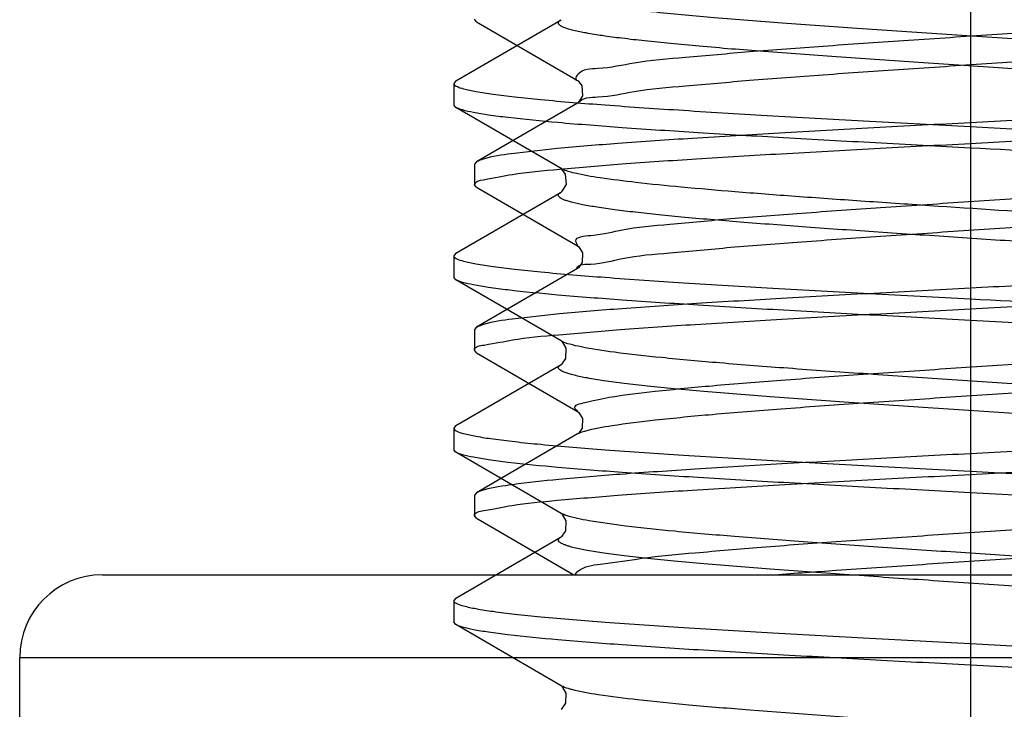
# Model space of a CAD drawing. Units: millimetres. Extents: x 2756 to 3498, y 481 to 1006.
# Drawn here: x 3125 to 3131, y 682 to 686 of the extents above; entities that cross this region are included whole.
import ezdxf

# ---------------------------------------------------------------- set-up
doc = ezdxf.new("R2010")
doc.units = ezdxf.units.MM
doc.header["$LTSCALE"] = 65.395
doc.linetypes.add('CENTER', pattern=[2, 1.25, -0.25, 0.25, -0.25])
doc.layers.get('0').update_dxf_attribs({"linetype": 'CONTINUOUS', "lineweight": 30})
doc.layers.add('02___PRT_ALL_AXES', color=7, linetype='CONTINUOUS')
doc.layers.add('cen', color=1, linetype='CENTER')

msp = doc.modelspace()

# ---------------------------------------------------------------- linework, layer by layer
at = {"color": 7, "linetype": 'Continuous'}
for p, q in [((3127.8641, 685.957), (3128.475, 686.3116)), ((3127.8641, 685.957), (3127.8515, 685.9425)), ((3127.8641, 685.8029), (3127.8515, 685.8175)), ((3128.475, 685.4483), (3127.8641, 685.8029)), ((3127.8641, 684.957), (3128.475, 685.3116)), ((3127.8641, 684.957), (3127.8515, 684.9424)), ((3127.8641, 684.8028), (3127.8515, 684.8174)), ((3128.475, 684.4483), (3127.8641, 684.8028)), ((3128.4787, 684.4457), (3128.4751, 684.4482)), ((3128.482, 684.4446), (3128.4751, 684.4482)), ((3127.8641, 683.957), (3128.475, 684.3116)), ((3127.8641, 683.957), (3127.8515, 683.9424)), ((3127.8641, 683.8028), (3127.8515, 683.8174)), ((3128.475, 683.4482), (3127.8641, 683.8028)), ((3128.4787, 683.4457), (3128.4751, 683.4482)), ((3127.8641, 682.957), (3128.475, 683.3116)), ((3127.8641, 682.957), (3127.8515, 682.9424)), ((3127.8641, 682.8028), (3127.8515, 682.8174)), ((3128.475, 682.4482), (3127.8641, 682.8028)), ((3128.4787, 682.4456), (3128.4751, 682.4481))]:
    msp.add_line(p, q, dxfattribs=at)
at = {"color": 0, "linetype": 'Continuous', "lineweight": 30}
for p, q in [((3127.9836, 686.3001), (3127.9715, 686.3141)), ((3127.9836, 686.3001), (3128.5701, 685.9597)), ((3128.5701, 685.8285), (3127.9836, 685.4881)), ((3128.5737, 685.831), (3128.5702, 685.8285)), ((3127.9836, 685.4881), (3127.9715, 685.4741)), ((3127.9715, 685.4741), (3127.9715, 685.3541)), ((3127.9836, 685.3401), (3127.9715, 685.3541)), ((3127.9836, 685.3401), (3128.5701, 684.9997)), ((3128.5701, 684.8685), (3127.9836, 684.5281)), ((3128.5721, 684.8698), (3128.5701, 684.8685)), ((3127.9836, 684.5281), (3127.9715, 684.5141)), ((3127.9715, 684.5141), (3127.9715, 684.3941)), ((3127.9836, 684.3801), (3127.9715, 684.3941)), ((3127.9836, 684.3801), (3128.5701, 684.0397)), ((3128.5701, 683.9085), (3127.9836, 683.5681)), ((3128.5721, 683.9098), (3128.5701, 683.9085)), ((3127.9836, 683.5681), (3127.9715, 683.5541)), ((3127.9715, 683.5541), (3127.9715, 683.4341)), ((3127.9836, 683.4201), (3127.9715, 683.4341)), ((3127.9836, 683.4201), (3128.5494, 683.0917)), ((3125.8115, 683.0917), (3135.8915, 683.0917)), ((3125.3315, 682.6117), (3136.3715, 682.6117)), ((3125.3315, 682.2277), (3125.3315, 682.6117))]:
    msp.add_line(p, q, dxfattribs=at)
for points in [[(3128.57, 685.9598), (3128.5742, 685.9567), (3128.5955, 685.9283), (3128.5994, 685.8704)], [(3128.5994, 685.8704), (3128.5769, 685.8337), (3128.5737, 685.831)], [(3128.5702, 684.9996), (3128.5775, 684.9939), (3128.5992, 684.9586), (3128.5966, 684.9025), (3128.5753, 684.8723), (3128.5721, 684.8698)], [(3128.5702, 684.0396), (3128.5775, 684.0339), (3128.5992, 683.9986), (3128.5966, 683.9425), (3128.5753, 683.9123), (3128.5721, 683.9098)]]:
    msp.add_lwpolyline(points, dxfattribs=at)
at = {"color": 7, "linetype": 'Continuous'}
for points in [[(3128.4751, 685.3117), (3128.4821, 685.3171), (3128.5055, 685.3552), (3128.5014, 685.4156), (3128.4793, 685.4452), (3128.4752, 685.4481)], [(3128.5053, 684.4055), (3128.4827, 684.4422), (3128.4787, 684.4457)], [(3128.475, 684.3116), (3128.4804, 684.3156), (3128.5026, 684.347), (3128.5053, 684.4055)], [(3128.5053, 683.4055), (3128.4827, 683.4422), (3128.4787, 683.4457)], [(3128.475, 683.3116), (3128.4804, 683.3156), (3128.5026, 683.347), (3128.5053, 683.4055)], [(3128.5053, 682.4054), (3128.4827, 682.4422), (3128.4787, 682.4456)], [(3128.475, 682.3115), (3128.4804, 682.3155), (3128.5026, 682.347), (3128.5053, 682.4054)]]:
    msp.add_lwpolyline(points, dxfattribs=at)
at = {"color": 0, "linetype": 'Continuous', "lineweight": 30}
msp.add_arc((3125.8115, 682.6117), 0.48, 90, 180, dxfattribs=at)
at = {"color": 7, "linetype": 'Continuous'}
for points, knots in [([(3133.2282, 685.9484), (3133.2345, 685.9521), (3133.245, 685.9587), (3133.2431, 685.9731), (3133.2348, 685.981), (3133.2219, 685.9886), (3133.2035, 685.9962), (3133.1795, 686.0038), (3133.1367, 686.015), (3133.0693, 686.0283), (3132.9726, 686.0436), (3132.8555, 686.0589), (3132.7191, 686.0743), (3132.5648, 686.0898), (3132.3276, 686.1113), (3131.9985, 686.1375), (3131.5738, 686.1681), (3131.1213, 686.1987), (3130.6584, 686.2293), (3130.2029, 686.26), (3129.7724, 686.2906), (3129.3833, 686.321), (3129.0505, 686.3512), (3128.8145, 686.3775), (3128.6636, 686.3998), (3128.5808, 686.4149), (3128.52, 686.4298), (3128.4869, 686.4414), (3128.475, 686.4483)], [0, 0, 0, 0, 0.004521, 0.006151, 0.008289, 0.011338, 0.015439, 0.020641, 0.026955, 0.042911, 0.063233, 0.087744, 0.116234, 0.148433, 0.184042, 0.264103, 0.353374, 0.448446, 0.545686, 0.641373, 0.731851, 0.813663, 0.883695, 0.939303, 0.961036, 0.978455, 0.991446, 1, 1, 1, 1]), ([(3133.2127, 685.8191), (3133.1971, 685.8255), (3133.1579, 685.8369), (3133.0516, 685.8594), (3132.8682, 685.885), (3132.5937, 685.9146), (3132.2543, 685.9443), (3131.8626, 685.9744), (3131.4332, 686.0045), (3130.9822, 686.0347), (3130.5263, 686.0649), (3130.0825, 686.0951), (3129.6674, 686.1252), (3129.3466, 686.1511), (3129.1158, 686.1723), (3128.966, 686.1875), (3128.8337, 686.2027), (3128.7203, 686.2178), (3128.6268, 686.2329), (3128.5618, 686.246), (3128.5205, 686.257), (3128.4975, 686.2645), (3128.4798, 686.272), (3128.4676, 686.2795), (3128.4597, 686.2873), (3128.4584, 686.3016), (3128.4687, 686.308), (3128.475, 686.3116)], [0, 0, 0, 0, 0.010506, 0.025346, 0.067707, 0.125748, 0.197384, 0.279983, 0.370488, 0.465545, 0.561624, 0.655158, 0.742676, 0.820936, 0.855672, 0.887048, 0.91477, 0.938599, 0.95832, 0.973786, 0.979896, 0.984918, 0.988874, 0.991814, 0.993881, 0.995486, 1, 1, 1, 1]), ([(3127.8515, 685.9425), (3127.8515, 685.9354), (3127.8748, 685.9204), (3127.9166, 685.9088), (3127.9899, 685.8929), (3128.0883, 685.8783), (3128.2141, 685.8629), (3128.4307, 685.8409), (3128.7571, 685.8145), (3129.206, 685.7842), (3129.7181, 685.7537), (3130.2737, 685.7231), (3130.6564, 685.7028), (3130.8515, 685.6924)], [0, 0, 0, 0, 0.007048, 0.022257, 0.04651, 0.079761, 0.121776, 0.172168, 0.296166, 0.447086, 0.619187, 0.80588, 1, 1, 1, 1]), ([(3130.8515, 685.5674), (3130.6677, 685.5772), (3130.3062, 685.5964), (3129.7795, 685.6253), (3129.2893, 685.6541), (3128.8523, 685.6827), (3128.4835, 685.7112), (3128.2247, 685.736), (3128.0611, 685.7571), (3127.9732, 685.7712), (3127.9099, 685.7852), (3127.8758, 685.796), (3127.8641, 685.8029)], [0, 0, 0, 0, 0.184094, 0.361954, 0.527498, 0.675121, 0.799822, 0.897419, 0.935016, 0.96473, 0.98639, 1, 1, 1, 1]), ([(3130.8515, 685.6924), (3131.0354, 685.6827), (3131.3968, 685.6635), (3131.9235, 685.6346), (3132.4137, 685.6058), (3132.8507, 685.5772), (3133.2195, 685.5487), (3133.4784, 685.5239), (3133.6419, 685.5028), (3133.7299, 685.4887), (3133.7932, 685.4747), (3133.8272, 685.4639), (3133.839, 685.457)], [0, 0, 0, 0, 0.184089, 0.361932, 0.527464, 0.675086, 0.799795, 0.897406, 0.935009, 0.964728, 0.98639, 1, 1, 1, 1]), ([(3133.7048, 685.3674), (3133.645, 685.3777), (3133.5031, 685.396), (3133.1399, 685.4317), (3132.5577, 685.4726), (3131.7485, 685.5199), (3131.1606, 685.5511), (3130.8515, 685.5674)], [0, 0, 0, 0, 0.06357, 0.149994, 0.382635, 0.675483, 1, 1, 1, 1]), ([(3133.1267, 685.0165), (3133.0747, 685.0277), (3132.9497, 685.0475), (3132.6274, 685.086), (3132.1102, 685.1298), (3131.3974, 685.1806), (3130.7491, 685.2232), (3130.2212, 685.2588), (3129.8448, 685.2853), (3129.4973, 685.3118), (3129.1885, 685.3382), (3128.9274, 685.3642), (3128.7214, 685.3902), (3128.5868, 685.4126), (3128.5116, 685.4324), (3128.4849, 685.4425), (3128.475, 685.4483)], [0, 0, 0, 0, 0.034139, 0.081141, 0.208219, 0.367048, 0.539657, 0.625015, 0.70648, 0.781729, 0.84862, 0.905261, 0.950071, 0.981851, 0.992627, 1, 1, 1, 1]), ([(3133.1267, 684.8433), (3133.0694, 684.8557), (3132.9301, 684.877), (3132.6883, 684.9051), (3132.3845, 684.9333), (3131.8873, 684.9733), (3131.346, 685.0105), (3130.7793, 685.0481), (3130.3481, 685.0769), (3129.934, 685.1056), (3129.5507, 685.1343), (3129.2567, 685.1589), (3129.0467, 685.1791), (3128.911, 685.1936), (3128.7918, 685.208), (3128.6899, 685.2224), (3128.6062, 685.2367), (3128.5483, 685.2492), (3128.5118, 685.2597), (3128.4916, 685.2668), (3128.4761, 685.274), (3128.4656, 685.2811), (3128.4591, 685.2888), (3128.4593, 685.3022), (3128.4689, 685.3081), (3128.475, 685.3116)], [0, 0, 0, 0, 0.037236, 0.089325, 0.154583, 0.230862, 0.405994, 0.498978, 0.591442, 0.680282, 0.762519, 0.8354, 0.867561, 0.896499, 0.921986, 0.943809, 0.961808, 0.975859, 0.981385, 0.985918, 0.989477, 0.99212, 0.994003, 0.995552, 1, 1, 1, 1]), ([(3127.8515, 684.9424), (3127.8515, 684.9353), (3127.8748, 684.9204), (3127.9166, 684.9087), (3127.99, 684.8929), (3128.0883, 684.8783), (3128.2141, 684.8629), (3128.4307, 684.8409), (3128.7571, 684.8145), (3129.206, 684.7842), (3129.7181, 684.7537), (3130.2737, 684.7231), (3130.6564, 684.7028), (3130.8515, 684.6924)], [0, 0, 0, 0, 0.007051, 0.022263, 0.046518, 0.079768, 0.12178, 0.17217, 0.296164, 0.447085, 0.619186, 0.805879, 1, 1, 1, 1]), ([(3130.8515, 684.5674), (3130.6677, 684.5772), (3130.3063, 684.5964), (3129.7795, 684.6252), (3129.2894, 684.6541), (3128.8524, 684.6827), (3128.4835, 684.7112), (3128.2247, 684.736), (3128.0611, 684.757), (3127.9732, 684.7712), (3127.9099, 684.7852), (3127.8758, 684.796), (3127.8641, 684.8028)], [0, 0, 0, 0, 0.184089, 0.361931, 0.527469, 0.675093, 0.799802, 0.89741, 0.935012, 0.964729, 0.98639, 1, 1, 1, 1]), ([(3130.8515, 684.6924), (3131.1606, 684.676), (3131.7485, 684.6449), (3132.5577, 684.5976), (3133.1399, 684.5567), (3133.5031, 684.521), (3133.645, 684.5027), (3133.7048, 684.4924)], [0, 0, 0, 0, 0.324517, 0.617365, 0.850006, 0.93643, 1, 1, 1, 1]), ([(3133.8516, 684.3174), (3133.8516, 684.3245), (3133.8283, 684.3395), (3133.7865, 684.3511), (3133.7131, 684.367), (3133.6148, 684.3815), (3133.489, 684.397), (3133.2724, 684.4189), (3132.946, 684.4454), (3132.4971, 684.4757), (3131.985, 684.5062), (3131.4294, 684.5368), (3131.0466, 684.5571), (3130.8515, 684.5674)], [0, 0, 0, 0, 0.00705, 0.02226, 0.046515, 0.079766, 0.12178, 0.172172, 0.296165, 0.447085, 0.619187, 0.80588, 1, 1, 1, 1]), ([(3133.2281, 683.9483), (3133.2344, 683.9519), (3133.2448, 683.9584), (3133.2433, 683.9728), (3133.2352, 683.9806), (3133.2227, 683.9881), (3133.2046, 683.9957), (3133.1812, 684.0033), (3133.1391, 684.0143), (3133.073, 684.0276), (3132.9779, 684.0427), (3132.8627, 684.058), (3132.7284, 684.0733), (3132.5763, 684.0886), (3132.3424, 684.11), (3132.0174, 684.136), (3131.5974, 684.1664), (3131.1492, 684.1968), (3130.6898, 684.2272), (3130.2364, 684.2577), (3129.8063, 684.288), (3129.4158, 684.3183), (3129.0795, 684.3482), (3128.8104, 684.3779), (3128.6326, 684.4036), (3128.5319, 684.4264), (3128.4958, 684.4379), (3128.482, 684.4446)], [0, 0, 0, 0, 0.004526, 0.006142, 0.00824, 0.011231, 0.015254, 0.020359, 0.026564, 0.042267, 0.062275, 0.086438, 0.114534, 0.146315, 0.181481, 0.260633, 0.349023, 0.443328, 0.539992, 0.635374, 0.725879, 0.8081, 0.87895, 0.935791, 0.976556, 0.990472, 1, 1, 1, 1]), ([(3133.2281, 683.8116), (3133.2161, 683.8185), (3133.183, 683.8301), (3133.1221, 683.845), (3133.0394, 683.8601), (3132.8883, 683.8824), (3132.6523, 683.9087), (3132.3194, 683.9389), (3131.9302, 683.9694), (3131.4995, 683.9999), (3131.044, 684.0306), (3130.5811, 684.0612), (3130.1285, 684.0919), (3129.7038, 684.1224), (3129.3747, 684.1487), (3129.1376, 684.1702), (3128.9833, 684.1856), (3128.847, 684.201), (3128.73, 684.2164), (3128.6333, 684.2316), (3128.5661, 684.245), (3128.5233, 684.2561), (3128.4994, 684.2638), (3128.481, 684.2714), (3128.4682, 684.279), (3128.4599, 684.2869), (3128.4581, 684.3013), (3128.4687, 684.3079), (3128.475, 684.3116)], [0, 0, 0, 0, 0.008561, 0.021557, 0.038986, 0.060726, 0.116355, 0.186408, 0.268242, 0.358739, 0.454443, 0.551693, 0.646769, 0.736035, 0.816084, 0.851684, 0.88387, 0.912346, 0.936841, 0.957143, 0.97308, 0.979383, 0.984573, 0.988664, 0.991703, 0.993832, 0.995461, 1, 1, 1, 1]), ([(3127.8515, 683.9424), (3127.8515, 683.9353), (3127.8748, 683.9204), (3127.9166, 683.9087), (3127.99, 683.8928), (3128.0883, 683.8783), (3128.2142, 683.8628), (3128.4307, 683.8409), (3128.7572, 683.8145), (3129.206, 683.7842), (3129.7181, 683.7537), (3130.2737, 683.7231), (3130.6564, 683.7028), (3130.8515, 683.6924)], [0, 0, 0, 0, 0.007051, 0.022263, 0.04652, 0.079773, 0.121791, 0.172187, 0.296191, 0.447115, 0.61921, 0.805885, 1, 1, 1, 1]), ([(3130.8515, 683.5674), (3130.6677, 683.5772), (3130.3062, 683.5963), (3129.7795, 683.6252), (3129.2893, 683.654), (3128.8524, 683.6827), (3128.4835, 683.7112), (3128.2247, 683.736), (3128.0612, 683.757), (3127.9732, 683.7711), (3127.9099, 683.7852), (3127.8758, 683.796), (3127.8641, 683.8028)], [0, 0, 0, 0, 0.184089, 0.36194, 0.527475, 0.675092, 0.799798, 0.897407, 0.935011, 0.964728, 0.98639, 1, 1, 1, 1]), ([(3130.8515, 683.6924), (3131.0354, 683.6827), (3131.3968, 683.6635), (3131.9236, 683.6346), (3132.4138, 683.6058), (3132.8507, 683.5771), (3133.2196, 683.5486), (3133.4784, 683.5238), (3133.6419, 683.5028), (3133.7299, 683.4887), (3133.7932, 683.4747), (3133.8272, 683.4638), (3133.839, 683.457)], [0, 0, 0, 0, 0.184091, 0.361949, 0.527492, 0.675114, 0.799813, 0.897413, 0.935014, 0.964729, 0.986391, 1, 1, 1, 1]), ([(3133.8516, 683.3174), (3133.8516, 683.3245), (3133.8283, 683.3394), (3133.7865, 683.3511), (3133.7131, 683.367), (3133.6148, 683.3815), (3133.489, 683.397), (3133.2724, 683.4189), (3132.9459, 683.4453), (3132.4971, 683.4756), (3131.985, 683.5061), (3131.4294, 683.5368), (3131.0466, 683.5571), (3130.8515, 683.5674)], [0, 0, 0, 0, 0.007048, 0.022256, 0.04651, 0.079761, 0.121778, 0.172173, 0.296176, 0.447095, 0.619189, 0.805878, 1, 1, 1, 1]), ([(3128.5054, 683.4352), (3128.5024, 683.4362), (3128.492, 683.4399), (3128.4819, 683.4443), (3128.4751, 683.4482)], [0, 0, 0, 0, 0.29136, 1, 1, 1, 1]), ([(3133.2281, 682.9482), (3133.2343, 682.9518), (3133.2445, 682.9581), (3133.2435, 682.9722), (3133.236, 682.98), (3133.2242, 682.9874), (3133.207, 682.9948), (3133.1846, 683.0022), (3133.1445, 683.0131), (3133.0812, 683.0261), (3132.9899, 683.041), (3132.8792, 683.0559), (3132.75, 683.0709), (3132.6035, 683.086), (3132.3776, 683.1069), (3132.063, 683.1325), (3131.6552, 683.1623), (3131.2181, 683.1922), (3130.7676, 683.222), (3130.3203, 683.2519), (3129.8922, 683.2818), (3129.4992, 683.3115), (3129.1554, 683.3411), (3128.8731, 683.37), (3128.6632, 683.399), (3128.548, 683.4207), (3128.5054, 683.4352)], [0, 0, 0, 0, 0.004497, 0.006086, 0.008108, 0.010974, 0.014832, 0.019736, 0.025705, 0.040825, 0.060128, 0.083468, 0.110647, 0.141431, 0.175541, 0.252496, 0.338737, 0.431142, 0.526359, 0.620931, 0.711428, 0.794569, 0.867347, 0.927144, 0.971848, 1, 1, 1, 1]), ([(3133.2281, 682.8116), (3133.2161, 682.8185), (3133.183, 682.8301), (3133.1221, 682.845), (3133.0394, 682.8601), (3132.8883, 682.8824), (3132.6523, 682.9087), (3132.3194, 682.9389), (3131.9302, 682.9693), (3131.4995, 682.9999), (3131.044, 683.0306), (3130.5811, 683.0612), (3130.1285, 683.0918), (3129.7038, 683.1224), (3129.3747, 683.1486), (3129.1376, 683.1702), (3128.9833, 683.1856), (3128.847, 683.201), (3128.73, 683.2164), (3128.6333, 683.2316), (3128.5661, 683.245), (3128.5233, 683.2561), (3128.4994, 683.2638), (3128.481, 683.2714), (3128.4682, 683.279), (3128.4599, 683.2868), (3128.4581, 683.3013), (3128.4687, 683.3079), (3128.475, 683.3116)], [0, 0, 0, 0, 0.00856, 0.021558, 0.038984, 0.060727, 0.116355, 0.186409, 0.268241, 0.358738, 0.454441, 0.551691, 0.646767, 0.736034, 0.816082, 0.85168, 0.883868, 0.912342, 0.936839, 0.95714, 0.973077, 0.979382, 0.984571, 0.98866, 0.991699, 0.99383, 0.995458, 1, 1, 1, 1]), ([(3127.8515, 682.9424), (3127.8515, 682.9353), (3127.8748, 682.9203), (3127.9166, 682.9087), (3127.9899, 682.8928), (3128.0883, 682.8783), (3128.2141, 682.8628), (3128.4307, 682.8409), (3128.7571, 682.8144), (3129.206, 682.7841), (3129.7181, 682.7536), (3130.2737, 682.723), (3130.6564, 682.7027), (3130.8515, 682.6924)], [0, 0, 0, 0, 0.007048, 0.022256, 0.04651, 0.079761, 0.121777, 0.172172, 0.296175, 0.447094, 0.619189, 0.805878, 1, 1, 1, 1]), ([(3130.8515, 682.5674), (3130.6677, 682.5771), (3130.3062, 682.5963), (3129.7795, 682.6252), (3129.2893, 682.654), (3128.8523, 682.6827), (3128.4835, 682.7111), (3128.2247, 682.7359), (3128.0611, 682.757), (3127.9732, 682.7711), (3127.9099, 682.7851), (3127.8758, 682.796), (3127.8641, 682.8028)], [0, 0, 0, 0, 0.184091, 0.361949, 0.527492, 0.675115, 0.799814, 0.897414, 0.935014, 0.964729, 0.986391, 1, 1, 1, 1]), ([(3130.8515, 682.6924), (3131.0354, 682.6826), (3131.3968, 682.6635), (3131.9235, 682.6346), (3132.4137, 682.6057), (3132.8507, 682.5771), (3133.2195, 682.5486), (3133.4784, 682.5238), (3133.6419, 682.5028), (3133.7299, 682.4886), (3133.7932, 682.4746), (3133.8272, 682.4638), (3133.839, 682.457)], [0, 0, 0, 0, 0.184089, 0.36194, 0.527474, 0.675091, 0.799798, 0.897407, 0.935011, 0.964728, 0.98639, 1, 1, 1, 1]), ([(3133.8516, 682.3174), (3133.8516, 682.3245), (3133.8282, 682.3394), (3133.7865, 682.3511), (3133.7131, 682.367), (3133.6148, 682.3815), (3133.4889, 682.3969), (3133.2723, 682.4189), (3132.9459, 682.4453), (3132.497, 682.4756), (3131.9849, 682.5061), (3131.4293, 682.5367), (3131.0466, 682.557), (3130.8515, 682.5674)], [0, 0, 0, 0, 0.007051, 0.022263, 0.04652, 0.079774, 0.121791, 0.172187, 0.296191, 0.447115, 0.619211, 0.805886, 1, 1, 1, 1]), ([(3128.5369, 682.4258), (3128.5303, 682.4276), (3128.5092, 682.4335), (3128.4882, 682.4406), (3128.4751, 682.4481)], [0, 0, 0, 0, 0.312314, 1, 1, 1, 1]), ([(3133.2281, 681.9482), (3133.2342, 681.9518), (3133.2441, 681.9578), (3133.2437, 681.9716), (3133.2368, 681.9794), (3133.2256, 681.9866), (3133.2093, 681.9939), (3133.188, 682.0012), (3133.1497, 682.0118), (3133.0891, 682.0246), (3133.0017, 682.0392), (3132.8954, 682.0538), (3132.7713, 682.0685), (3132.6302, 682.0833), (3132.4122, 682.1039), (3132.1079, 682.129), (3131.7124, 682.1582), (3131.2867, 682.1875), (3130.8457, 682.2169), (3130.2718, 682.2551), (3129.7285, 682.2928), (3129.2351, 682.3338), (3128.9414, 682.3624), (3128.7148, 682.3909), (3128.5872, 682.4126), (3128.5369, 682.4258)], [0, 0, 0, 0, 0.004469, 0.006036, 0.007985, 0.010735, 0.01444, 0.019154, 0.024896, 0.039465, 0.0581, 0.08066, 0.106971, 0.136807, 0.169916, 0.244782, 0.328972, 0.419556, 0.513371, 0.607143, 0.781576, 0.856159, 0.918759, 0.967233, 1, 1, 1, 1])]:
    msp.add_open_spline(points, degree=3, knots=knots, dxfattribs=at)
at = {"color": 0, "linetype": 'Continuous', "lineweight": 30}
for points, knots in [([(3128.5645, 685.9568), (3128.5631, 685.9593), (3128.5597, 685.9739), (3128.588, 686.0283), (3128.7284, 686.0254), (3128.9238, 686.0729), (3129.2228, 686.0954), (3129.5863, 686.1296), (3130.0089, 686.16), (3130.468, 686.1918), (3130.9445, 686.2233), (3131.4168, 686.2549), (3131.8639, 686.2866), (3132.2663, 686.3172), (3132.6046, 686.3504), (3132.8684, 686.3749), (3133.0322, 686.414), (3133.1165, 686.4231), (3133.1359, 686.435)], [0, 0, 0, 0, 0.00861, 0.043354, 0.161995, 0.374893, 0.67398, 1.046388, 1.475758, 1.943115, 2.427759, 2.908211, 3.363181, 3.772528, 4.118195, 4.38507, 4.561923, 4.630021, 4.630021, 4.630021, 4.630021]), ([(3128.574, 685.8297), (3128.5743, 685.8302), (3128.5984, 685.8624), (3128.7303, 685.8586), (3128.9229, 685.9069), (3129.2231, 685.929), (3129.5862, 685.9633), (3130.0089, 685.9937), (3130.468, 686.0256), (3130.9445, 686.0571), (3131.417, 686.0886), (3131.8633, 686.1202), (3132.2683, 686.1512), (3132.5991, 686.1833), (3132.8817, 686.2107), (3133.0118, 686.245), (3133.1645, 686.2632), (3133.1368, 686.2994), (3133.1303, 686.3056)], [0, 0, 0, 0, 0.001744, 0.120385, 0.333283, 0.63237, 1.004778, 1.434148, 1.901505, 2.386149, 2.866602, 3.321571, 3.730919, 4.076585, 4.34346, 4.520313, 4.602066, 4.62889, 4.62889, 4.62889, 4.62889]), ([(3133.7315, 685.9541), (3133.732, 685.933), (3133.6219, 685.9159), (3133.4857, 685.8854), (3133.2005, 685.8597), (3132.8506, 685.83), (3132.4175, 685.8014), (3131.9298, 685.7723), (3131.4007, 685.7432), (3131.037, 685.7239), (3130.8515, 685.7141)], [0, 0, 0, 0, 0.063088, 0.233672, 0.509249, 0.871673, 1.307767, 1.80394, 2.339776, 2.896827, 2.896827, 2.896827, 2.896827]), ([(3130.8515, 685.5941), (3131.0306, 685.6036), (3131.3852, 685.6224), (3131.9023, 685.6506), (3132.3808, 685.6795), (3132.8039, 685.7058), (3133.1532, 685.7381), (3133.4355, 685.7532), (3133.5994, 685.8034), (3133.7092, 685.7938), (3133.7247, 685.8165)], [0, 0, 0, 0, 0.538046, 1.06538, 1.553118, 1.977239, 2.333893, 2.614604, 2.801716, 2.884026, 2.884026, 2.884026, 2.884026]), ([(3130.8515, 685.7141), (3130.6645, 685.7041), (3130.2945, 685.6845), (3129.7564, 685.6548), (3129.2611, 685.6254), (3128.8316, 685.5958), (3128.4806, 685.5686), (3128.2204, 685.5377), (3128.062, 685.5183), (3127.9966, 685.4938), (3127.9844, 685.4867)], [0, 0, 0, 0, 0.561774, 1.111753, 1.616828, 2.050081, 2.403636, 2.672106, 2.837619, 2.879785, 2.879785, 2.879785, 2.879785]), ([(3127.9716, 685.3541), (3127.9734, 685.3744), (3128.0762, 685.3923), (3128.2168, 685.4222), (3128.4987, 685.4483), (3128.8491, 685.4778), (3129.2806, 685.5064), (3129.7686, 685.5356), (3130.2993, 685.5648), (3130.6653, 685.5842), (3130.8515, 685.5941)], [0, 0, 0, 0, 0.061246, 0.230877, 0.506118, 0.86852, 1.303173, 1.797037, 2.337344, 2.896844, 2.896844, 2.896844, 2.896844]), ([(3128.5725, 685.0015), (3128.5667, 685.0093), (3128.545, 685.054), (3128.7045, 685.0615), (3128.8475, 685.1031), (3129.1374, 685.1273), (3129.4769, 685.1608), (3129.8875, 685.1913), (3130.3377, 685.223), (3130.8117, 685.2546), (3131.2873, 685.2861), (3131.7432, 685.318), (3132.161, 685.348), (3132.5155, 685.3833), (3132.8099, 685.4027), (3132.9852, 685.456), (3133.116, 685.4457), (3133.1326, 685.4765)], [0, 0, 0, 0, 0.029238, 0.121407, 0.308667, 0.584932, 0.938482, 1.353836, 1.81266, 2.294642, 2.77842, 3.242555, 3.666492, 4.031505, 4.321578, 4.524292, 4.629292, 4.629292, 4.629292, 4.629292]), ([(3128.5647, 684.8726), (3128.5818, 684.8954), (3128.6907, 684.8888), (3128.8557, 684.9405), (3129.1341, 684.9596), (3129.4781, 684.995), (3129.8872, 685.0248), (3130.3378, 685.0568), (3130.8117, 685.0883), (3131.2874, 685.1198), (3131.7431, 685.1517), (3132.1611, 685.1819), (3132.5151, 685.2165), (3132.8109, 685.2378), (3132.9839, 685.2871), (3133.1353, 685.2819), (3133.1397, 685.3376), (3133.1353, 685.3485), (3133.1349, 685.3493)], [0, 0, 0, 0, 0.085683, 0.272943, 0.549208, 0.902757, 1.318112, 1.776936, 2.258917, 2.742696, 3.20683, 3.630768, 3.995781, 4.285854, 4.488567, 4.596577, 4.628908, 4.631832, 4.631832, 4.631832, 4.631832]), ([(3133.7251, 684.9914), (3133.726, 684.9895), (3133.7347, 684.9579), (3133.5821, 684.9593), (3133.4455, 684.9156), (3133.1492, 684.8972), (3132.8053, 684.8661), (3132.3803, 684.8394), (3131.9024, 684.8107), (3131.3852, 684.7824), (3131.0306, 684.7636), (3130.8515, 684.7541)], [0, 0, 0, 0, 0.006264, 0.093175, 0.280287, 0.560998, 0.917653, 1.341774, 1.829511, 2.356846, 2.894891, 2.894891, 2.894891, 2.894891]), ([(3130.8515, 684.6341), (3131.0387, 684.644), (3131.409, 684.6636), (3131.9475, 684.6933), (3132.4431, 684.7228), (3132.8723, 684.7522), (3133.221, 684.7799), (3133.48, 684.809), (3133.6375, 684.8308), (3133.7056, 684.8531), (3133.7192, 684.8606)], [0, 0, 0, 0, 0.562181, 1.112586, 1.618051, 2.051452, 2.40338, 2.667046, 2.833449, 2.879923, 2.879923, 2.879923, 2.879923]), ([(3130.8515, 684.7541), (3130.6653, 684.7442), (3130.2992, 684.7248), (3129.7688, 684.6955), (3129.28, 684.6666), (3128.8508, 684.6373), (3128.4942, 684.6097), (3128.2272, 684.5789), (3128.0648, 684.5585), (3127.9971, 684.5343), (3127.9843, 684.527)], [0, 0, 0, 0, 0.5595, 1.099807, 1.593672, 2.028324, 2.390726, 2.665967, 2.835598, 2.879821, 2.879821, 2.879821, 2.879821]), ([(3127.9717, 684.3941), (3127.9716, 684.3944), (3127.9699, 684.4163), (3128.0826, 684.4312), (3128.2144, 684.463), (3128.4962, 684.4875), (3128.8427, 684.5175), (3129.2771, 684.5461), (3129.7689, 684.5756), (3130.3016, 684.6049), (3130.6667, 684.6243), (3130.8515, 684.6341)], [0, 0, 0, 0, 0.000911, 0.065383, 0.232312, 0.502349, 0.861033, 1.297403, 1.800406, 2.341812, 2.897215, 2.897215, 2.897215, 2.897215]), ([(3128.5714, 684.0417), (3128.5646, 684.046), (3128.537, 684.0735), (3128.6679, 684.1051), (3128.7871, 684.129), (3129.0544, 684.1612), (3129.3735, 684.1912), (3129.7692, 684.2228), (3130.2092, 684.2542), (3130.679, 684.2858), (3131.1562, 684.3173), (3131.6198, 684.3491), (3132.0496, 684.3799), (3132.4249, 684.4129), (3132.7338, 684.4388), (3132.9508, 684.4796), (3133.0788, 684.4865), (3133.116, 684.5116)], [0, 0, 0, 0, 0.024005, 0.09056, 0.251668, 0.504198, 0.83769, 1.237609, 1.686328, 2.163993, 2.649437, 3.121145, 3.558222, 3.941341, 4.253648, 4.481626, 4.616236, 4.616236, 4.616236, 4.616236]), ([(3128.5698, 683.9091), (3128.5835, 683.9165), (3128.6501, 683.9375), (3128.8011, 683.9642), (3129.0485, 683.9943), (3129.3756, 684.0252), (3129.7685, 684.0565), (3130.2094, 684.088), (3130.679, 684.1195), (3131.1562, 684.1511), (3131.62, 684.1828), (3132.0491, 684.2137), (3132.4264, 684.2466), (3132.7298, 684.2726), (3132.9594, 684.3132), (3133.0811, 684.3214), (3133.1551, 684.3683), (3133.1406, 684.3896), (3133.1353, 684.3926)], [0, 0, 0, 0, 0.046627, 0.207735, 0.460266, 0.793757, 1.193676, 1.642396, 2.12006, 2.605504, 3.077213, 3.514289, 3.897408, 4.209715, 4.437693, 4.572304, 4.61629, 4.634539, 4.634539, 4.634539, 4.634539]), ([(3133.7315, 684.0341), (3133.7315, 684.0339), (3133.7323, 684.0127), (3133.6232, 683.9966), (3133.4917, 683.9661), (3133.2159, 683.9412), (3132.8743, 683.9117), (3132.4424, 683.883), (3131.9477, 683.8533), (3131.4089, 683.8237), (3131.0387, 683.804), (3130.8515, 683.7941)], [0, 0, 0, 0, 0.000392, 0.063575, 0.229978, 0.493644, 0.845573, 1.278973, 1.784438, 2.334844, 2.897024, 2.897024, 2.897024, 2.897024]), ([(3130.8515, 683.6741), (3131.0364, 683.6839), (3131.4013, 683.7032), (3131.9334, 683.7325), (3132.4259, 683.7618), (3132.8577, 683.791), (3133.2119, 683.8192), (3133.4759, 683.8481), (3133.6361, 683.8712), (3133.7053, 683.8925), (3133.7194, 683.9002)], [0, 0, 0, 0, 0.555408, 1.096086, 1.59888, 2.035394, 2.394383, 2.664808, 2.831955, 2.879978, 2.879978, 2.879978, 2.879978]), ([(3130.8515, 683.7941), (3130.6667, 683.7843), (3130.3016, 683.7649), (3129.7691, 683.7356), (3129.2764, 683.7063), (3128.8447, 683.6771), (3128.4908, 683.6488), (3128.227, 683.62), (3128.067, 683.5969), (3127.9978, 683.5756), (3127.9837, 683.5679)], [0, 0, 0, 0, 0.555403, 1.096809, 1.599811, 2.036181, 2.394866, 2.664902, 2.831831, 2.879981, 2.879981, 2.879981, 2.879981]), ([(3127.9716, 683.4341), (3127.9716, 683.4342), (3127.9709, 683.4553), (3128.0796, 683.4716), (3128.2113, 683.502), (3128.487, 683.5269), (3128.8287, 683.5564), (3129.2604, 683.5851), (3129.7551, 683.6148), (3130.294, 683.6445), (3130.6644, 683.6641), (3130.8515, 683.6741)], [0, 0, 0, 0, 0.000323, 0.063318, 0.229721, 0.493581, 0.845411, 1.278756, 1.784186, 2.334665, 2.896996, 2.896996, 2.896996, 2.896996]), ([(3128.5575, 683.0919), (3128.5608, 683.1058), (3128.6147, 683.1452), (3128.7487, 683.156), (3128.9709, 683.195), (3129.2776, 683.2217), (3129.6537, 683.2544), (3130.0832, 683.2854), (3130.5469, 683.3171), (3131.0241, 683.3486), (3131.4936, 683.3802), (3131.9346, 683.4116), (3132.3274, 683.4431), (3132.6548, 683.4735), (3132.9016, 683.5046), (3133.0382, 683.5271), (3133.0896, 683.5427)], [0, 0, 0, 0, 0.042765, 0.177375, 0.405353, 0.71766, 1.100779, 1.537856, 2.009564, 2.495008, 2.972673, 3.421392, 3.821311, 4.154803, 4.407333, 4.568441, 4.568441, 4.568441, 4.568441]), ([(3129.7168, 683.0921), (3129.8351, 683.1013), (3130.1102, 683.1209), (3130.5469, 683.1508), (3131.024, 683.1823), (3131.4939, 683.2139), (3131.9339, 683.2453), (3132.3296, 683.2769), (3132.6486, 683.3069), (3132.916, 683.3391), (3133.0352, 683.3631), (3133.1661, 683.3946), (3133.1384, 683.4221), (3133.1317, 683.4265)], [0, 0, 0, 0, 0.355858, 0.827566, 1.313011, 1.790675, 2.239394, 2.639314, 2.972805, 3.225335, 3.386444, 3.452999, 3.477004, 3.477004, 3.477004, 3.477004])]:
    msp.add_open_spline(points, degree=3, knots=knots, dxfattribs=at)
msp.add_open_spline([(3128.5722, 685.8272), (3128.5728, 685.8281), (3128.5734, 685.8289), (3128.574, 685.8297)], degree=3, dxfattribs=at)
at = {"layer": '02___PRT_ALL_AXES', "color": 7, "linetype": 'Continuous'}
for p, q in [((3127.8515, 685.9425), (3127.8515, 685.8175)), ((3127.8515, 684.9424), (3127.8515, 684.8174)), ((3127.8515, 683.9424), (3127.8515, 683.8174)), ((3127.8515, 682.9424), (3127.8515, 682.8174))]:
    msp.add_line(p, q, dxfattribs=at)
at = {"layer": 'cen', "ltscale": 10}
msp.add_line((3130.8515, 702.1847), (3130.8515, 671.456), dxfattribs=at)

doc.saveas('drawing.dxf')
